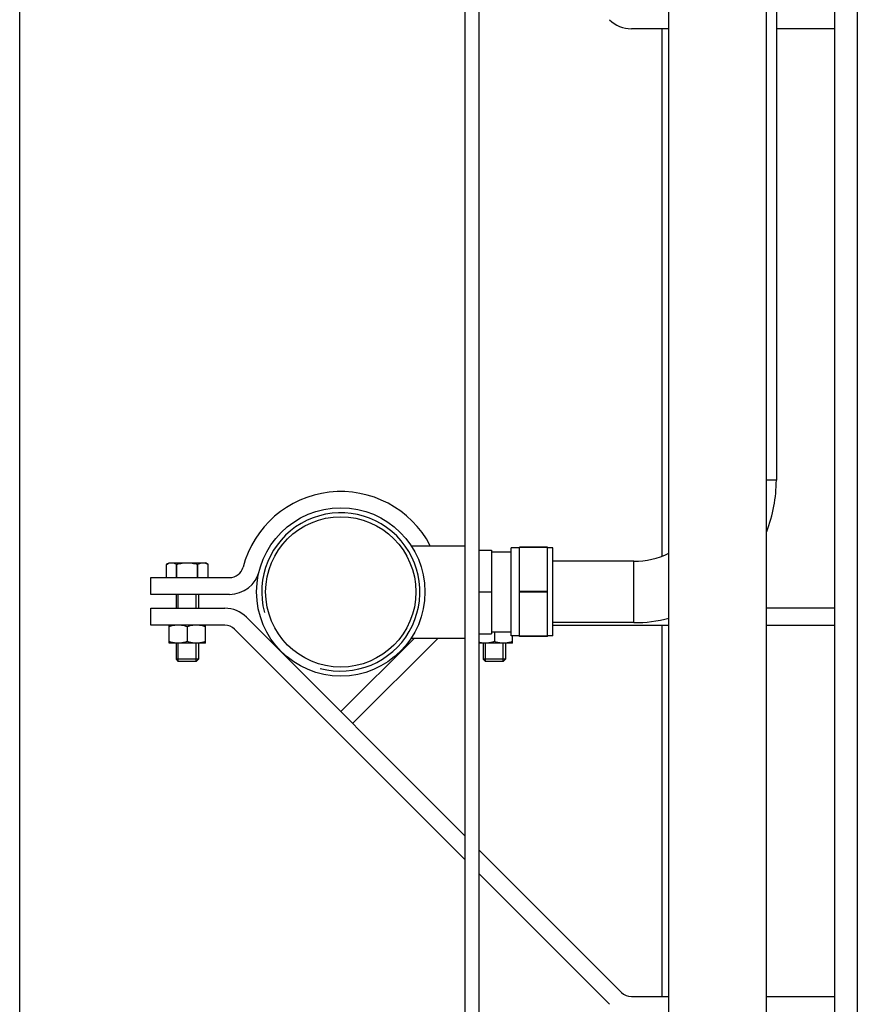
# Model space of a CAD drawing. Extents: x 35 to 548, y 149 to 389.
# Drawn here: x 524 to 548, y 192 to 221 of the extents above; entities that cross this region are included whole.
import ezdxf

# ---------------------------------------------------------------- set-up
doc = ezdxf.new("R2010")
doc.units = 0
doc.header["$LTSCALE"] = 20
doc.layers.get('0').update_dxf_attribs({"linetype": 'CONTINUOUS'})

msp = doc.modelspace()

# ---------------------------------------------------------------- linework, layer by layer
at = {"linetype": 'Continuous'}
for p, q in [((523.615, 169.464), (523.615, 238.813)), ((546.975, 158.269), (546.975, 235.869)), ((547.615, 235.869), (547.615, 158.269)), ((542.215, 178.258), (542.215, 235.498)), ((545.015, 178.258), (545.015, 235.498)), ((545.295, 235.498), (545.295, 207.338)), ((536.771, 232.538), (536.771, 175.738)), ((536.371, 231.78), (536.371, 176.497)), ((542.215, 220.269), (541.141, 220.269)), ((542.015, 220.269), (542.015, 205.176)), ((546.975, 220.269), (545.295, 220.269)), ((545.295, 207.338), (545.015, 207.338)), ((534.834, 205.458), (536.371, 205.458)), ((536.771, 205.338), (537.135, 205.338)), ((537.135, 205.338), (537.135, 202.938)), ((537.935, 205.398), (537.695, 205.398)), ((537.695, 202.878), (537.695, 205.398)), ((538.735, 205.418), (537.935, 205.418)), ((537.935, 202.858), (537.935, 205.418)), ((538.735, 205.408), (537.935, 205.408)), ((538.735, 202.858), (538.735, 205.418)), ((538.895, 205.398), (538.735, 205.398)), ((538.895, 202.878), (538.895, 205.398)), ((537.135, 205.282), (537.695, 205.282)), ((541.215, 205.018), (538.895, 205.018)), ((541.215, 203.258), (541.215, 205.018)), ((527.817, 204.928), (527.895, 204.973)), ((527.817, 204.549), (527.817, 204.928)), ((527.895, 204.973), (528.935, 204.973)), ((528.112, 204.928), (528.12, 204.928)), ((528.112, 204.549), (528.112, 204.928)), ((528.12, 204.549), (528.12, 204.928)), ((528.71, 204.928), (528.718, 204.928)), ((528.71, 204.549), (528.71, 204.928)), ((528.718, 204.549), (528.718, 204.928)), ((529.013, 204.928), (528.935, 204.973)), ((529.013, 204.549), (529.013, 204.928)), ((527.375, 204.549), (529.629, 204.549)), ((527.375, 204.069), (527.375, 204.549)), ((529.629, 204.069), (527.375, 204.069)), ((528.095, 204.069), (528.095, 203.669)), ((528.159, 203.669), (528.159, 204.069)), ((528.671, 203.669), (528.671, 204.069)), ((528.735, 204.069), (528.735, 203.669)), ((536.771, 204.138), (537.135, 204.138)), ((538.735, 204.149), (537.935, 204.149)), ((538.735, 204.128), (537.935, 204.128)), ((527.375, 203.669), (529.491, 203.669)), ((527.375, 203.189), (527.375, 203.669)), ((546.975, 203.669), (545.015, 203.669)), ((530.113, 203.412), (536.371, 197.153)), ((529.491, 203.189), (527.375, 203.189)), ((527.895, 202.669), (527.895, 203.189)), ((528.415, 203.143), (528.415, 202.716)), ((528.935, 202.669), (528.935, 203.189)), ((536.371, 196.475), (529.773, 203.072)), ((541.215, 203.258), (538.895, 203.258)), ((538.895, 203.189), (542.215, 203.189)), ((542.015, 203.189), (542.015, 192.549)), ((545.015, 203.189), (546.975, 203.189)), ((534.924, 202.818), (532.815, 200.709)), ((533.155, 200.37), (535.603, 202.818)), ((534.834, 202.818), (536.371, 202.818)), ((536.771, 202.938), (537.135, 202.938)), ((537.135, 202.995), (537.695, 202.995)), ((537.215, 202.995), (537.215, 202.716)), ((537.935, 202.878), (537.695, 202.878)), ((537.735, 202.669), (537.735, 202.878)), ((538.735, 202.869), (537.935, 202.869)), ((538.735, 202.858), (537.935, 202.858)), ((538.895, 202.878), (538.735, 202.878)), ((528.935, 202.669), (527.895, 202.669)), ((528.095, 202.669), (528.095, 202.213)), ((528.159, 202.149), (528.159, 202.669)), ((528.671, 202.149), (528.671, 202.669)), ((528.735, 202.669), (528.735, 202.213)), ((537.735, 202.669), (536.771, 202.669)), ((536.895, 202.669), (536.895, 202.213)), ((536.959, 202.149), (536.959, 202.669)), ((537.471, 202.149), (537.471, 202.669)), ((537.535, 202.669), (537.535, 202.213)), ((528.735, 202.213), (528.095, 202.213)), ((528.095, 202.213), (528.159, 202.149)), ((528.735, 202.213), (528.671, 202.149)), ((537.535, 202.213), (536.895, 202.213)), ((536.895, 202.213), (536.959, 202.149)), ((537.535, 202.213), (537.471, 202.149)), ((528.671, 202.149), (528.159, 202.149)), ((537.471, 202.149), (536.959, 202.149)), ((536.771, 196.753), (540.858, 192.667)), ((540.519, 192.327), (536.771, 196.075)), ((541.141, 192.549), (542.215, 192.549)), ((545.015, 192.549), (546.975, 192.549))]:
    msp.add_line(p, q, dxfattribs=at)
for radius in [2.412, 2.152]:
    msp.add_circle((532.815, 204.138), radius, dxfattribs=at)
for centre, radius, start, end in [((541.141, 221.149), 0.88, 225, 270), ((541.215, 207.338), 4.08, 338.8706, 360), ((532.815, 204.121), 2.892, 27.6245, 165.4326), ((532.815, 204.138), 2.266, 255, 195), ((541.215, 207.338), 2.32, 270, 295.541), ((529.629, 204.949), 0.4, 270, 345.4326), ((529.629, 204.949), 0.88, 270, 345.4326), ((529.491, 202.789), 0.88, 45, 90), ((541.215, 207.338), 4.08, 270, 284.2436), ((529.491, 202.789), 0.4, 45, 90), ((541.141, 192.949), 0.4, 225, 270)]:
    msp.add_arc(centre, radius, start, end, dxfattribs=at)
for points, start_tangent, end_tangent in [([(527.817, 204.928), (527.855, 204.948), (527.892, 204.962), (527.928, 204.971), (527.965, 204.973)], (0.868698, 0.495342), (1, 0)), ([(527.965, 204.973), (528.001, 204.971), (528.037, 204.962), (528.075, 204.948), (528.112, 204.928)], (1, 0), (0.868698, -0.495342)), ([(528.12, 204.928), (528.196, 204.948), (528.27, 204.962), (528.342, 204.971), (528.415, 204.973)], (0.961678, 0.27418), (1, 0)), ([(528.415, 204.973), (528.488, 204.971), (528.561, 204.962), (528.635, 204.948), (528.71, 204.928)], (1, 0), (0.961678, -0.27418)), ([(528.718, 204.928), (528.756, 204.948), (528.793, 204.962), (528.829, 204.971), (528.865, 204.973)], (0.868698, 0.495342), (1, 0)), ([(528.865, 204.973), (528.902, 204.971), (528.938, 204.962), (528.975, 204.948), (529.013, 204.928)], (1, 0), (0.868698, -0.495342)), ([(528.155, 203.189), (528.103, 203.187), (528.05, 203.181), (527.998, 203.172), (527.947, 203.159), (527.895, 203.143)], (-1, 0), (-0.948683, -0.316228)), ([(528.415, 203.143), (528.363, 203.159), (528.312, 203.172), (528.26, 203.181), (528.208, 203.187), (528.155, 203.189)], (-0.948683, 0.316228), (-1, 0)), ([(528.675, 203.189), (528.623, 203.187), (528.57, 203.181), (528.518, 203.172), (528.467, 203.159), (528.415, 203.143)], (-1, 0), (-0.948683, -0.316228)), ([(528.935, 203.143), (528.883, 203.159), (528.832, 203.172), (528.78, 203.181), (528.728, 203.187), (528.675, 203.189)], (-0.948683, 0.316228), (-1, 0)), ([(528.155, 202.669), (528.103, 202.671), (528.05, 202.677), (527.998, 202.687), (527.947, 202.7), (527.895, 202.716)], (-1, 0), (-0.948683, 0.316228)), ([(528.415, 202.716), (528.363, 202.7), (528.312, 202.687), (528.26, 202.677), (528.208, 202.671), (528.155, 202.669)], (-0.948683, -0.316228), (-1, 0)), ([(528.675, 202.669), (528.623, 202.671), (528.57, 202.677), (528.518, 202.687), (528.467, 202.7), (528.415, 202.716)], (-1, 0), (-0.948683, 0.316228)), ([(528.935, 202.716), (528.883, 202.7), (528.832, 202.687), (528.78, 202.677), (528.728, 202.671), (528.675, 202.669)], (-0.948683, -0.316228), (-1, 0)), ([(536.955, 202.669), (536.903, 202.671), (536.85, 202.677), (536.798, 202.687), (536.771, 202.694)], (-1, 0), (-0.969623, 0.244604)), ([(537.215, 202.716), (537.163, 202.7), (537.112, 202.687), (537.06, 202.677), (537.008, 202.671), (536.955, 202.669)], (-0.948683, -0.316228), (-1, 0)), ([(537.475, 202.669), (537.423, 202.671), (537.37, 202.677), (537.318, 202.687), (537.267, 202.7), (537.215, 202.716)], (-1, 0), (-0.948683, 0.316228)), ([(537.735, 202.716), (537.683, 202.7), (537.632, 202.687), (537.58, 202.677), (537.528, 202.671), (537.475, 202.669)], (-0.948683, -0.316228), (-1, 0))]:
    msp.add_spline(points, degree=3, dxfattribs=dict(at, start_tangent=start_tangent, end_tangent=end_tangent))

doc.saveas('drawing.dxf')
